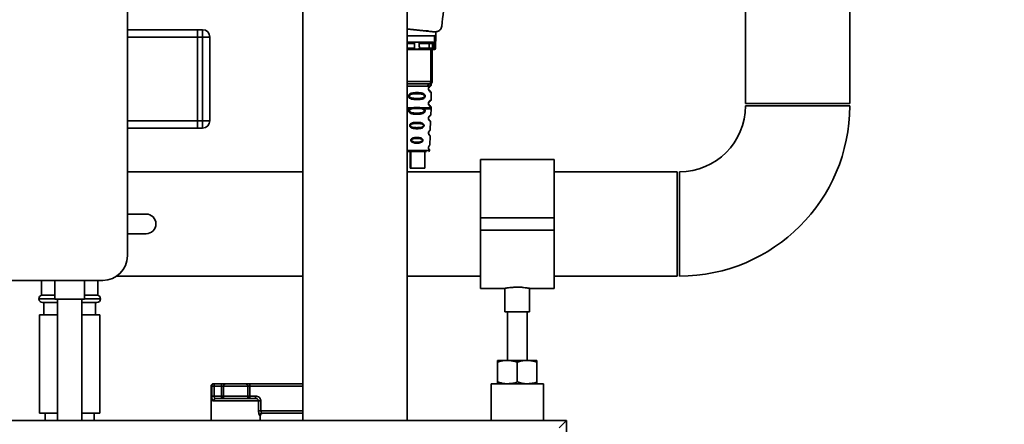
# Paper-space layout 'Blatt1' of a CAD drawing. Units: millimetres. Extents: x 0 to 5940, y 0 to 4200.
# Drawn here: x 3199 to 3599, y 2082 to 2246 of the extents above; entities that cross this region are included whole.
import ezdxf

# ---------------------------------------------------------------- set-up
doc = ezdxf.new("R2010")
doc.units = ezdxf.units.MM
doc.header["$LTSCALE"] = 10
doc.layers.add('1', color=7, linetype='Continuous')
doc.styles.add('SLDTEXTSTYLE0', font='TXT', dxfattribs={"width": 0.605})
doc.dimstyles.new('SLDDIMSTYLE0', dxfattribs={"dimtxt": 35, "dimasz": 25, "dimexe": 0, "dimexo": 0.0625, "dimgap": 8.75, "dimtad": 1, "dimdec": 1, "dimrnd": 1e-09, "dimzin": 4, "dimdsep": 46, "dimtxsty": 'SLDTEXTSTYLE0', "dimsah": 1, "dimcen": 0.09, "dimadec": 0, "dimazin": 1, "dimtfac": 1, "dimtdec": 1, "dimtofl": 0, "dimtmove": 0, "dimatfit": 3, "dimfxl": 1, "dimfrac": 2, "dimtolj": 1, "dimtzin": 12, "dimarcsym": 0})

# ---------------------------------------------------------------- blocks, each defined once
blk = doc.blocks.new('_D_1')
at = {"layer": '1'}
for p, q in [((3589.19, 3692.55), (2851.11, 3692.55)), ((2861.11, 1833.18), (2861.11, 3692.55)), ((2951.11, 1833.18), (2851.11, 1833.18))]:
    blk.add_line(p, q, dxfattribs=at)
for points in [[(2861.11, 3692.55), (2857.11, 3667.55), (2865.11, 3667.55)], [(2861.11, 1833.18), (2865.11, 1858.18), (2857.11, 1858.18)]]:
    blk.add_solid(points, dxfattribs=at)
at = {"layer": '1', "insert": (2815.99, 2670.63), "char_height": 35, "attachment_point": 1, "rotation": 90, "style": 'SLDTEXTSTYLE0'}
blk.add_mtext('ca. 1900', dxfattribs=at)

psp = doc.layouts.new('Blatt1')

# ---------------------------------------------------------------- linework, layer by layer
at = {"color": 7, "linetype": 'Continuous', "lineweight": 35}
for p, q in [((3242.61, 2655.18), (3242.61, 2150.18)), ((3493.91, 2437.18), (3493.91, 2212.18)), ((3536.31, 2212.18), (3536.31, 2437.18)), ((3313.96, 2300.18), (3313.96, 2083.18)), ((3356.36, 2083.18), (3356.36, 2300.18)), ((3356.36, 2242.57), (3367.68, 2241.38)), ((3356.36, 2242.39), (3367.94, 2241.18)), ((3271.11, 2242.18), (3242.61, 2242.18)), ((3271.11, 2239.18), (3242.61, 2239.18)), ((3271.11, 2242.18), (3273.11, 2242.18)), ((3271.11, 2239.18), (3271.11, 2242.18)), ((3273.11, 2239.18), (3271.11, 2239.18)), ((3271.11, 2239.18), (3271.11, 2205.18)), ((3273.11, 2239.18), (3273.11, 2242.18)), ((3273.11, 2205.18), (3273.11, 2239.18)), ((3273.11, 2239.18), (3276.11, 2239.18)), ((3276.11, 2239.18), (3276.11, 2205.18)), ((3356.36, 2239.68), (3367.47, 2239.68)), ((3364.92, 2241.67), (3363.26, 2241.67)), ((3366.96, 2241.45), (3366.96, 2241.28)), ((3367.47, 2239.68), (3367.42, 2234.85)), ((3367.96, 2239.68), (3367.92, 2235.28)), ((3367.95, 2240.12), (3367.94, 2241.18)), ((3356.36, 2237.08), (3366.72, 2237.08)), ((3359.36, 2236.58), (3356.36, 2236.58)), ((3359.32, 2234.67), (3356.36, 2234.67)), ((3365.28, 2236.58), (3361.26, 2236.58)), ((3365.3, 2234.67), (3361.31, 2234.67)), ((3366.59, 2236.58), (3366.6, 2235.28)), ((3367.08, 2237.01), (3367.1, 2234.85)), ((3367.1, 2234.85), (3367.42, 2234.85)), ((3367.1, 2234.85), (3367.1, 2234.24)), ((3365.14, 2234.18), (3356.36, 2234.18)), ((3365.94, 2221.18), (3365.94, 2234.18)), ((3366.56, 2234.18), (3366.56, 2221.18)), ((3366.91, 2234.18), (3367.42, 2234.18)), ((3356.36, 2221.18), (3365.94, 2221.18)), ((3356.36, 2219.18), (3364.78, 2219.18)), ((3365.94, 2221.18), (3366.56, 2221.18)), ((3366.06, 2219.58), (3366.06, 2219.86)), ((3360.31, 2216.59), (3360.31, 2216.12)), ((3366.06, 2213.58), (3366.06, 2216.77)), ((3357.38, 2210), (3358.02, 2210.35)), ((3360.31, 2214.23), (3360.31, 2213.76)), ((3360.31, 2210.12), (3360.31, 2210.59)), ((3362.6, 2210.35), (3363.24, 2210)), ((3366.06, 2210.34), (3366.06, 2210.77)), ((3536.31, 2212.18), (3493.91, 2212.18)), ((3515.11, 2211.18), (3493.91, 2211.18)), ((3536.31, 2211.18), (3515.11, 2211.18)), ((3356.36, 2210), (3357.38, 2210)), ((3357.63, 2209.74), (3358.22, 2209.96)), ((3358.22, 2209.96), (3360.31, 2210.12)), ((3360.31, 2210.12), (3362.4, 2209.96)), ((3360.31, 2207.78), (3360.31, 2208.26)), ((3362.4, 2209.96), (3362.99, 2209.74)), ((3365.97, 2207.54), (3366.06, 2210.01)), ((3271.11, 2205.18), (3242.61, 2205.18)), ((3271.11, 2202.18), (3271.11, 2205.18)), ((3271.11, 2205.18), (3273.11, 2205.18)), ((3273.11, 2205.18), (3276.11, 2205.18)), ((3273.11, 2202.18), (3273.11, 2205.18)), ((3360.31, 2204.49), (3360.31, 2204.06)), ((3360.31, 2202.33), (3360.31, 2201.88)), ((3365.76, 2201.42), (3365.87, 2204.83)), ((3271.11, 2202.18), (3242.61, 2202.18)), ((3273.11, 2202.18), (3271.11, 2202.18)), ((3360.31, 2198.35), (3360.31, 2197.97)), ((3365.54, 2195.25), (3365.67, 2198.96)), ((3360.31, 2196.43), (3360.31, 2196.04)), ((3356.36, 2193.06), (3360.31, 2193.06)), ((3357.58, 2192.68), (3357.58, 2185.88)), ((3357.87, 2192.68), (3357.87, 2185.88)), ((3360.31, 2193.06), (3365.46, 2193.06)), ((3363.47, 2185.88), (3363.47, 2192.68)), ((3416.11, 2189.38), (3386.11, 2189.38)), ((3386.11, 2189.38), (3386.11, 2165.68)), ((3416.11, 2189.38), (3416.11, 2165.68)), ((3313.96, 2184.38), (3242.61, 2184.38)), ((3386.11, 2184.38), (3356.36, 2184.38)), ((3357.87, 2185.88), (3357.58, 2185.88)), ((3357.87, 2185.88), (3363.47, 2185.88)), ((3466.11, 2184.38), (3416.11, 2184.38)), ((3466.11, 2184.38), (3466.11, 2141.98)), ((3467.11, 2163.18), (3467.11, 2184.38)), ((3242.61, 2167.18), (3250.19, 2167.18)), ((3416.11, 2165.68), (3386.11, 2165.68)), ((3386.11, 2165.68), (3386.11, 2160.68)), ((3416.11, 2165.68), (3416.11, 2160.68)), ((3467.11, 2141.98), (3467.11, 2163.18)), ((3250.19, 2159.18), (3242.61, 2159.18)), ((3416.11, 2160.68), (3386.11, 2160.68)), ((3386.11, 2160.68), (3386.11, 2136.98)), ((3416.11, 2160.68), (3416.11, 2136.98)), ((3232.61, 2140.18), (3133.61, 2140.18)), ((3207.61, 2140.18), (3207.61, 2134.18)), ((3213.11, 2140.18), (3213.11, 2132.58)), ((3225.11, 2132.58), (3225.11, 2140.18)), ((3230.61, 2134.18), (3230.61, 2140.18)), ((3238.34, 2141.98), (3313.96, 2141.98)), ((3356.36, 2141.98), (3386.11, 2141.98)), ((3416.11, 2141.98), (3466.11, 2141.98)), ((3386.11, 2136.98), (3396.17, 2136.98)), ((3396.11, 2136.99), (3396.11, 2127.46)), ((3406.1, 2136.98), (3416.11, 2136.98)), ((3406.11, 2127.46), (3406.11, 2136.98)), ((3206.61, 2132.76), (3206.61, 2132.68)), ((3213.11, 2132.76), (3206.61, 2132.76)), ((3206.61, 2132.68), (3213.11, 2132.68)), ((3213.11, 2134.18), (3207.61, 2134.18)), ((3214.11, 2131.18), (3208.11, 2131.18)), ((3208.61, 2131.18), (3208.61, 2126.18)), ((3225.11, 2132.58), (3213.11, 2132.58)), ((3214.11, 2132.58), (3214.11, 2083.18)), ((3224.11, 2083.18), (3224.11, 2132.58)), ((3230.11, 2131.18), (3224.11, 2131.18)), ((3230.61, 2134.18), (3225.11, 2134.18)), ((3231.61, 2132.76), (3225.11, 2132.76)), ((3225.11, 2132.68), (3231.61, 2132.68)), ((3229.61, 2126.18), (3229.61, 2131.18)), ((3231.61, 2132.68), (3231.61, 2132.76)), ((3406.11, 2127.46), (3396.11, 2127.46)), ((3397.11, 2127.46), (3397.11, 2107.68)), ((3405.11, 2107.68), (3405.11, 2127.46)), ((3206.81, 2126.18), (3206.81, 2086.18)), ((3214.11, 2126.18), (3206.81, 2126.18)), ((3231.41, 2126.18), (3224.11, 2126.18)), ((3231.41, 2086.18), (3231.41, 2126.18)), ((3393.11, 2107.68), (3397.11, 2107.68)), ((3393.11, 2098.89), (3393.11, 2106.96)), ((3397.11, 2107.68), (3405.11, 2107.68)), ((3401.11, 2098.89), (3401.11, 2106.96)), ((3405.11, 2107.68), (3409.11, 2107.68)), ((3409.11, 2098.89), (3409.11, 2106.96)), ((3276.61, 2097.18), (3276.61, 2083.18)), ((3276.86, 2097.18), (3276.61, 2097.18)), ((3276.86, 2093.18), (3276.86, 2097.18)), ((3277.84, 2097.18), (3276.86, 2097.18)), ((3277.61, 2098.18), (3277.84, 2098.18)), ((3277.84, 2098.18), (3277.84, 2097.18)), ((3277.84, 2098.18), (3280.87, 2098.18)), ((3277.84, 2097.18), (3277.84, 2093.18)), ((3280.87, 2097.18), (3277.84, 2097.18)), ((3280.87, 2098.18), (3280.87, 2097.18)), ((3282.51, 2098.18), (3280.87, 2098.18)), ((3281.69, 2097.18), (3280.87, 2097.18)), ((3280.87, 2093.18), (3280.87, 2097.18)), ((3291.54, 2097.18), (3281.69, 2097.18)), ((3281.69, 2097.18), (3281.69, 2093.18)), ((3282.51, 2098.18), (3290.71, 2098.18)), ((3292.36, 2098.18), (3290.71, 2098.18)), ((3291.54, 2093.18), (3291.54, 2097.18)), ((3292.36, 2097.18), (3291.54, 2097.18)), ((3292.36, 2097.18), (3292.36, 2098.18)), ((3292.36, 2098.18), (3313.96, 2098.18)), ((3292.36, 2097.18), (3292.36, 2093.18)), ((3313.96, 2097.18), (3292.36, 2097.18)), ((3390.46, 2098.18), (3390.46, 2083.18)), ((3401.11, 2098.18), (3390.46, 2098.18)), ((3411.76, 2098.18), (3401.11, 2098.18)), ((3411.76, 2083.18), (3411.76, 2098.18)), ((3277.84, 2093.18), (3276.86, 2093.18)), ((3295.93, 2091.18), (3277.65, 2091.18)), ((3277.84, 2093.18), (3280.87, 2093.18)), ((3278.55, 2092.18), (3294.67, 2092.18)), ((3280.87, 2093.18), (3280.87, 2092.18)), ((3281.69, 2093.18), (3280.87, 2093.18)), ((3281.69, 2093.18), (3291.54, 2093.18)), ((3292.36, 2093.18), (3291.54, 2093.18)), ((3292.36, 2092.18), (3292.36, 2093.18)), ((3292.36, 2093.18), (3294.67, 2093.18)), ((3294.67, 2092.18), (3294.67, 2093.18)), ((3295.93, 2087.18), (3295.93, 2091.18)), ((3295.93, 2091.18), (3296.86, 2091.18)), ((3296.86, 2091.18), (3296.86, 2087.18)), ((3214.11, 2086.18), (3206.81, 2086.18)), ((3209.11, 2086.18), (3209.11, 2083.18)), ((3231.41, 2086.18), (3224.11, 2086.18)), ((3229.11, 2083.18), (3229.11, 2086.18)), ((3295.93, 2087.18), (3296.86, 2087.18)), ((3296.86, 2087.18), (3313.96, 2087.18)), ((3313.96, 2086.18), (3297.43, 2086.18)), ((3421.11, 2083.18), (3021.11, 2083.18)), ((3296.61, 2085.18), (3296.44, 2085.18)), ((3296.61, 2083.18), (3296.61, 2085.18)), ((3418.11, 2080.18), (3421.11, 2083.18)), ((3421.11, 1883.18), (3421.11, 2083.18))]:
    psp.add_line(p, q, dxfattribs=at)
at = {"color": 7, "linetype": 'Continuous', "lineweight": 35, "flags": 128}
for points in [[(3365.14, 2234.18), (3365.17, 2234.19), (3365.2, 2234.21), (3365.23, 2234.26), (3365.25, 2234.32), (3365.27, 2234.4), (3365.28, 2234.48), (3365.29, 2234.58), (3365.3, 2234.67)], [(3365.43, 2237.08), (3365.41, 2237.07), (3365.38, 2237.04), (3365.35, 2236.99), (3365.33, 2236.93), (3365.31, 2236.86), (3365.29, 2236.77), (3365.28, 2236.68), (3365.28, 2236.58)], [(3365.3, 2234.67), (3365.29, 2235.74), (3365.28, 2236.58)], [(3365.56, 2220.18), (3365.63, 2220.2), (3365.71, 2220.25), (3365.77, 2220.35), (3365.83, 2220.47), (3365.87, 2220.62), (3365.91, 2220.79), (3365.93, 2220.98), (3365.94, 2221.18)]]:
    psp.add_lwpolyline(points, dxfattribs=at)
at = {"color": 7, "linetype": 'Continuous', "lineweight": 35}
for centre, radius, start, end in [((3273.11, 2239.18), 3, 0, 90), ((3366.09, 2236.58), 0.5, 0.5, 90), ((3366.95, 2234.65), 0.47, 177.0459, 265.8753), ((3367.07, 2235.31), 0.47, 184.8629, 273.922), ((3367.1, 2234.74), 0.497, 180.8864, 270.3969), ((3367.46, 2235.31), 0.47, 266.078, 355.1371), ((3367.42, 2234.68), 0.5, 270, 359.5), ((3365.69, 2219.28), 0.91, 98.0202, 186.2298), ((3365.56, 2221.18), 1, 270, 0), ((3467.11, 2211.18), 26.8, 270, 0), ((3467.11, 2211.18), 69.2, 270, 0), ((3273.11, 2205.18), 3, 270, 0), ((3365.06, 2193.08), 0.4, 270, 358), ((3250.19, 2163.18), 4, 270, 90), ((3232.61, 2150.18), 10, 270, 0), ((3208.11, 2132.76), 1.5, 109.4712, 180), ((3208.11, 2132.68), 1.5, 180, 270), ((3230.11, 2132.68), 1.5, 270, 0), ((3230.11, 2132.76), 1.5, 0, 70.5288), ((3277.61, 2097.18), 1, 90, 180), ((3277.85, 2097.19), 0.988, 90.7345, 180.7162), ((3282.61, 2097.26), 0.924, 96.1819, 185.07), ((3290.62, 2097.26), 0.924, 354.93, 83.8181), ((3278.6, 2091.23), 0.952, 93.3189, 182.9727), ((3280.77, 2093.09), 0.924, 276.1819, 5.07), ((3292.46, 2093.09), 0.924, 174.93, 263.8181), ((3297.44, 2085.18), 0.992, 90.4855, 180.4775), ((3297.61, 2085.18), 1, 90, 180)]:
    psp.add_arc(centre, radius, start, end, dxfattribs=at)
for points, knots in [([(3373.18, 2272.15), (3372.74, 2266.81), (3371.97, 2257.27), (3370.9, 2247.76), (3370.43, 2243.57)], [0, 0, 0, 0, 0.559834, 1, 1, 1, 1]), ([(3367.68, 2241.38), (3368.04, 2241.38), (3368.78, 2241.4), (3369.68, 2241.97), (3370.25, 2242.75), (3370.37, 2243.31), (3370.43, 2243.57)], [0, 0, 0, 0, 0.270428, 0.562415, 0.789603, 1, 1, 1, 1]), ([(3367.47, 2239.68), (3367.53, 2239.68), (3367.66, 2239.7), (3367.81, 2239.82), (3367.91, 2239.96), (3367.94, 2240.07), (3367.95, 2240.12)], [0, 0, 0, 0, 0.258386, 0.54232, 0.774154, 1, 1, 1, 1]), ([(3367.96, 2239.68), (3367.96, 2239.68), (3367.96, 2239.68), (3367.96, 2239.7), (3367.96, 2239.74), (3367.96, 2239.88), (3367.96, 2240.02), (3367.95, 2240.12)], [0, 0, 0, 0, 0.02322, 0.058536, 0.139175, 0.36038, 1, 1, 1, 1]), ([(3359.36, 2236.58), (3359.36, 2236.6), (3359.36, 2236.64), (3359.32, 2236.73), (3359.21, 2236.85), (3359.01, 2236.96), (3358.77, 2237.06), (3358.62, 2237.07), (3358.54, 2237.08)], [0, 0, 0, 0, 0.0504991, 0.1074176, 0.2507341, 0.5003891, 0.7498635, 1, 1, 1, 1]), ([(3359.32, 2234.67), (3359.32, 2235.03), (3359.34, 2235.66), (3359.36, 2236.3), (3359.36, 2236.58)], [0, 0, 0, 0, 0.56, 1, 1, 1, 1]), ([(3361.31, 2234.67), (3361.31, 2234.65), (3361.3, 2234.61), (3361.27, 2234.54), (3361.22, 2234.49), (3361.1, 2234.4), (3360.8, 2234.29), (3360.31, 2234.26), (3359.82, 2234.29), (3359.52, 2234.4), (3359.4, 2234.49), (3359.35, 2234.54), (3359.32, 2234.61), (3359.32, 2234.65), (3359.32, 2234.67)], [0, 0, 0, 0, 0.027734, 0.056715, 0.089069, 0.12633, 0.251352, 0.500161, 0.748907, 0.873801, 0.911008, 0.943323, 0.97228, 1, 1, 1, 1]), ([(3362.08, 2237.08), (3362.01, 2237.07), (3361.89, 2237.06), (3361.75, 2237.01), (3361.67, 2236.98), (3361.55, 2236.93), (3361.42, 2236.85), (3361.31, 2236.74), (3361.27, 2236.65), (3361.26, 2236.6), (3361.26, 2236.58)], [0, 0, 0, 0, 0.249073, 0.374173, 0.455206, 0.499155, 0.748496, 0.874052, 0.940668, 1, 1, 1, 1]), ([(3361.26, 2236.58), (3361.27, 2236.22), (3361.29, 2235.59), (3361.3, 2234.95), (3361.31, 2234.67)], [0, 0, 0, 0, 0.56, 1, 1, 1, 1]), ([(3366.59, 2236.58), (3366.58, 2236.58), (3366.57, 2236.58), (3366.49, 2236.58), (3366.36, 2236.58), (3366.18, 2236.58), (3365.98, 2236.58), (3365.75, 2236.58), (3365.51, 2236.58), (3365.36, 2236.58), (3365.28, 2236.58)], [0, 0, 0, 0, 0.125092, 0.250208, 0.375227, 0.500185, 0.625199, 0.750166, 0.875094, 1, 1, 1, 1]), ([(3365.3, 2234.67), (3365.41, 2234.67), (3365.63, 2234.67), (3365.98, 2234.67), (3366.28, 2234.67), (3366.41, 2234.67), (3366.48, 2234.67)], [0, 0, 0, 0, 0.250011, 0.50001, 0.750004, 1, 1, 1, 1]), ([(3366.6, 2234.73), (3366.6, 2234.71), (3366.59, 2234.68), (3366.51, 2234.67), (3366.48, 2234.67)], [0, 0, 0, 0, 0.502317, 1, 1, 1, 1]), ([(3367.08, 2237.01), (3367.07, 2237.01), (3367.05, 2237.01), (3367, 2237), (3366.91, 2236.99), (3366.78, 2236.93), (3366.62, 2236.79), (3366.6, 2236.67), (3366.59, 2236.58)], [0, 0, 0, 0, 0.01705, 0.035045, 0.076549, 0.193202, 0.448224, 1, 1, 1, 1]), ([(3366.6, 2235.28), (3366.6, 2235.14), (3366.6, 2234.89), (3366.6, 2234.78), (3366.6, 2234.73)], [0, 0, 0, 0, 0.559854, 1, 1, 1, 1]), ([(3367.08, 2237.01), (3367.06, 2237.02), (3367.02, 2237.04), (3366.9, 2237.07), (3366.8, 2237.07), (3366.72, 2237.08)], [0, 0, 0, 0, 0.2095773, 0.4371138, 1, 1, 1, 1]), ([(3367.42, 2234.85), (3367.42, 2234.65), (3367.42, 2234.26), (3367.42, 2234.21), (3367.42, 2234.18)], [0, 0, 0, 0, 0.50584, 1, 1, 1, 1]), ([(3367.92, 2235.28), (3367.92, 2235.08), (3367.92, 2234.74), (3367.92, 2234.69), (3367.92, 2234.67)], [0, 0, 0, 0, 0.559553, 1, 1, 1, 1]), ([(3366.91, 2234.18), (3366.8, 2234.18), (3366.57, 2234.18), (3366.08, 2234.18), (3365.59, 2234.18), (3365.29, 2234.18), (3365.14, 2234.18)], [0, 0, 0, 0, 0.279792, 0.559266, 0.780106, 1, 1, 1, 1]), ([(3366.91, 2234.18), (3366.97, 2234.18), (3367.08, 2234.18), (3367.1, 2234.22), (3367.1, 2234.24)], [0, 0, 0, 0, 0.497025, 1, 1, 1, 1]), ([(3365.56, 2220.18), (3364.61, 2220.18), (3362.7, 2220.18), (3359.88, 2220.18), (3357.75, 2220.18), (3356.68, 2220.18), (3356.36, 2220.18)], [0, 0, 0, 0, 0.320626, 0.641205, 0.893241, 1, 1, 1, 1]), ([(3366.06, 2219.85), (3366.05, 2219.83), (3366.02, 2219.8), (3365.88, 2219.64), (3365.69, 2219.47), (3365.37, 2219.25), (3364.98, 2219.2), (3364.78, 2219.18)], [0, 0, 0, 0, 0.249089, 0.374449, 0.500112, 0.750928, 1, 1, 1, 1]), ([(3366.04, 2216.77), (3365.99, 2216.78), (3365.93, 2216.79), (3365.52, 2217.04), (3365.28, 2217.27), (3365.11, 2217.54), (3365.02, 2217.77), (3364.97, 2218.01), (3364.96, 2218.28), (3365.01, 2218.56), (3365.11, 2218.8), (3365.25, 2219.03), (3365.44, 2219.24), (3365.8, 2219.52), (3366.07, 2219.59), (3366.04, 2219.58), (3366.04, 2219.58)], [0, 0, 0, 0, 0.222687, 0.308486, 0.378822, 0.418017, 0.453405, 0.477796, 0.509348, 0.547395, 0.579901, 0.615766, 0.670756, 0.73518, 0.944758, 1, 1, 1, 1]), ([(3365.49, 2217.36), (3365.6, 2217.3), (3365.83, 2217.2), (3365.61, 2217.25), (3365.3, 2217.5), (3365.16, 2217.73), (3365.11, 2217.86), (3365.07, 2218.01), (3365.06, 2218.18), (3365.07, 2218.34), (3365.13, 2218.55), (3365.28, 2218.84), (3365.5, 2219.01), (3365.55, 2219.03), (3365.56, 2219.03)], [0, 0, 0, 0, 0.251668, 0.503332, 0.618443, 0.645368, 0.668908, 0.691761, 0.713053, 0.734245, 0.757236, 0.807452, 0.922567, 1, 1, 1, 1]), ([(3365.06, 2218.18), (3365.06, 2218.23), (3365.07, 2218.34), (3365.13, 2218.55), (3365.29, 2218.85), (3365.41, 2218.94), (3365.49, 2219)], [0, 0, 0, 0, 0.1011469, 0.2108814, 0.4505642, 1, 1, 1, 1]), ([(3365.56, 2219.04), (3365.57, 2219.04), (3365.62, 2219.09), (3365.82, 2219.15), (3366.03, 2219.37), (3366.05, 2219.52), (3366.06, 2219.59)], [0, 0, 0, 0, 0.085365, 0.515373, 0.75369, 1, 1, 1, 1]), ([(3366.06, 2219.85), (3366.06, 2219.87), (3366.06, 2219.91), (3366.07, 2219.99), (3366.09, 2220.14), (3366.12, 2220.25), (3366.09, 2220.24), (3366.06, 2220.23)], [0, 0, 0, 0, 0.034987, 0.074108, 0.177699, 0.53306, 1, 1, 1, 1]), ([(3360.31, 2213.76), (3359.89, 2213.77), (3359.11, 2213.78), (3358.09, 2213.94), (3357.4, 2214.24), (3357.07, 2214.64), (3356.95, 2214.94), (3356.93, 2215.18), (3356.96, 2215.42), (3357.07, 2215.72), (3357.32, 2216.01), (3357.71, 2216.25), (3358.29, 2216.45), (3359.17, 2216.57), (3359.91, 2216.58), (3360.31, 2216.59)], [0, 0, 0, 0, 0.15068, 0.275542, 0.385451, 0.442434, 0.471641, 0.49969, 0.528052, 0.557596, 0.616976, 0.67377, 0.734614, 0.856844, 1, 1, 1, 1]), ([(3360.31, 2214.23), (3359.67, 2214.24), (3358.73, 2214.25), (3357.73, 2214.51), (3357.36, 2214.8), (3357.25, 2215.01), (3357.22, 2215.18), (3357.25, 2215.34), (3357.36, 2215.55), (3357.73, 2215.84), (3358.73, 2216.1), (3359.67, 2216.11), (3360.31, 2216.12)], [0, 0, 0, 0, 0.2728831, 0.3976794, 0.4521107, 0.4771872, 0.4999746, 0.5229683, 0.547879, 0.6023211, 0.7271374, 1, 1, 1, 1]), ([(3360.31, 2216.59), (3360.73, 2216.58), (3361.49, 2216.57), (3362.35, 2216.44), (3362.92, 2216.24), (3363.3, 2216.02), (3363.55, 2215.72), (3363.67, 2215.42), (3363.7, 2215.18), (3363.67, 2214.93), (3363.55, 2214.63), (3363.3, 2214.34), (3362.91, 2214.1), (3362.31, 2213.9), (3361.44, 2213.78), (3360.7, 2213.77), (3360.31, 2213.76)], [0, 0, 0, 0, 0.150725, 0.267591, 0.324108, 0.383898, 0.441886, 0.471397, 0.499961, 0.528883, 0.558089, 0.616222, 0.674351, 0.738405, 0.860657, 1, 1, 1, 1]), ([(3360.31, 2216.12), (3360.96, 2216.11), (3361.9, 2216.1), (3362.9, 2215.85), (3363.26, 2215.55), (3363.37, 2215.34), (3363.4, 2215.18), (3363.37, 2215.01), (3363.26, 2214.8), (3362.9, 2214.51), (3361.9, 2214.25), (3360.96, 2214.24), (3360.31, 2214.23)], [0, 0, 0, 0, 0.272886, 0.397681, 0.452115, 0.477196, 0.499978, 0.522952, 0.547878, 0.602315, 0.727127, 1, 1, 1, 1]), ([(3366.06, 2216.76), (3366.03, 2216.87), (3365.96, 2217.07), (3365.67, 2217.25), (3365.52, 2217.33)], [0, 0, 0, 0, 0.520666, 1, 1, 1, 1]), ([(3356.36, 2210.35), (3356.44, 2210.35), (3356.88, 2210.35), (3357.51, 2210.35), (3358.02, 2210.35)], [0, 0, 0, 0, 0.182189, 1, 1, 1, 1]), ([(3358.02, 2210.35), (3358.38, 2210.43), (3359.11, 2210.58), (3359.9, 2210.59), (3360.31, 2210.59)], [0, 0, 0, 0, 0.487705, 1, 1, 1, 1]), ([(3358.02, 2210.35), (3358.04, 2210.31), (3358.07, 2210.22), (3358.13, 2210.08), (3358.19, 2210), (3358.22, 2209.96)], [0, 0, 0, 0, 0.277084, 0.5622716, 1, 1, 1, 1]), ([(3360.31, 2210.59), (3360.72, 2210.59), (3361.52, 2210.58), (3362.24, 2210.43), (3362.6, 2210.35)], [0, 0, 0, 0, 0.515102, 1, 1, 1, 1]), ([(3362.4, 2209.96), (3362.42, 2209.98), (3362.46, 2210.03), (3362.51, 2210.13), (3362.56, 2210.24), (3362.59, 2210.31), (3362.6, 2210.35)], [0, 0, 0, 0, 0.2463387, 0.5, 0.7536613, 1, 1, 1, 1]), ([(3362.6, 2210.35), (3363.09, 2210.35), (3364.07, 2210.35), (3365.19, 2210.35), (3365.86, 2210.35), (3366.14, 2210.35), (3366.06, 2210.35), (3366.06, 2210.35)], [0, 0, 0, 0, 0.24999, 0.499981, 0.749971, 0.999962, 1, 1, 1, 1]), ([(3366.04, 2210.77), (3365.99, 2210.78), (3365.93, 2210.79), (3365.52, 2211.04), (3365.28, 2211.27), (3365.11, 2211.54), (3365.02, 2211.77), (3364.97, 2212.01), (3364.96, 2212.28), (3365.01, 2212.56), (3365.11, 2212.8), (3365.25, 2213.03), (3365.44, 2213.24), (3365.8, 2213.52), (3366.07, 2213.59), (3366.04, 2213.58), (3366.04, 2213.58)], [0, 0, 0, 0, 0.222687, 0.308486, 0.378822, 0.418017, 0.453405, 0.477796, 0.509348, 0.547395, 0.579901, 0.615766, 0.670756, 0.73518, 0.944758, 1, 1, 1, 1]), ([(3365.49, 2211.36), (3365.6, 2211.3), (3365.83, 2211.2), (3365.61, 2211.25), (3365.3, 2211.5), (3365.16, 2211.73), (3365.11, 2211.86), (3365.07, 2212.01), (3365.06, 2212.18), (3365.07, 2212.34), (3365.13, 2212.55), (3365.28, 2212.84), (3365.5, 2213.01), (3365.55, 2213.03), (3365.56, 2213.03)], [0, 0, 0, 0, 0.251668, 0.503332, 0.618443, 0.645368, 0.668908, 0.691761, 0.713053, 0.734245, 0.757236, 0.807452, 0.922567, 1, 1, 1, 1]), ([(3365.06, 2212.18), (3365.06, 2212.23), (3365.07, 2212.34), (3365.13, 2212.55), (3365.29, 2212.85), (3365.41, 2212.94), (3365.49, 2213)], [0, 0, 0, 0, 0.101147, 0.210881, 0.450564, 1, 1, 1, 1]), ([(3366.06, 2210.76), (3366.03, 2210.87), (3365.96, 2211.07), (3365.67, 2211.25), (3365.52, 2211.33)], [0, 0, 0, 0, 0.520666, 1, 1, 1, 1]), ([(3365.56, 2213.04), (3365.57, 2213.04), (3365.62, 2213.09), (3365.82, 2213.15), (3366.03, 2213.37), (3366.05, 2213.52), (3366.06, 2213.59)], [0, 0, 0, 0, 0.0853647, 0.5153727, 0.7536899, 1, 1, 1, 1]), ([(3366.06, 2210), (3366.06, 2210.06), (3366.06, 2210.18), (3366.06, 2210.29), (3366.06, 2210.35)], [0, 0, 0, 0, 0.5, 1, 1, 1, 1]), ([(3360.31, 2207.78), (3359.81, 2207.79), (3358.94, 2207.81), (3357.94, 2208.04), (3357.39, 2208.37), (3357.14, 2208.68), (3357.02, 2208.95), (3356.98, 2209.25), (3357.04, 2209.54), (3357.17, 2209.8), (3357.31, 2209.93), (3357.38, 2210)], [0, 0, 0, 0, 0.295016, 0.513701, 0.639127, 0.702678, 0.760148, 0.818983, 0.877996, 0.935732, 1, 1, 1, 1]), ([(3360.31, 2208.26), (3359.91, 2208.26), (3359.14, 2208.28), (3358.21, 2208.4), (3357.66, 2208.64), (3357.43, 2208.85), (3357.33, 2209), (3357.29, 2209.14), (3357.28, 2209.24), (3357.3, 2209.34), (3357.35, 2209.46), (3357.45, 2209.61), (3357.57, 2209.69), (3357.63, 2209.74)], [0, 0, 0, 0, 0.28833, 0.559914, 0.685268, 0.740989, 0.793131, 0.817149, 0.840851, 0.864692, 0.889425, 0.941239, 1, 1, 1, 1]), ([(3357.38, 2210), (3357.4, 2209.98), (3357.43, 2209.93), (3357.5, 2209.86), (3357.56, 2209.79), (3357.61, 2209.76), (3357.63, 2209.74)], [0, 0, 0, 0, 0.247775, 0.499994, 0.752217, 1, 1, 1, 1]), ([(3363.24, 2210), (3363.32, 2209.93), (3363.45, 2209.8), (3363.58, 2209.54), (3363.64, 2209.25), (3363.6, 2208.95), (3363.48, 2208.68), (3363.23, 2208.37), (3362.69, 2208.04), (3361.68, 2207.81), (3360.81, 2207.79), (3360.31, 2207.78)], [0, 0, 0, 0, 0.064193, 0.122042, 0.181033, 0.239778, 0.297299, 0.360828, 0.486293, 0.704662, 1, 1, 1, 1]), ([(3362.99, 2209.74), (3363.05, 2209.69), (3363.17, 2209.61), (3363.28, 2209.46), (3363.32, 2209.34), (3363.34, 2209.24), (3363.33, 2209.14), (3363.29, 2209), (3363.2, 2208.85), (3362.96, 2208.64), (3362.4, 2208.4), (3361.48, 2208.28), (3360.71, 2208.26), (3360.31, 2208.26)], [0, 0, 0, 0, 0.058745, 0.110581, 0.135315, 0.15916, 0.182987, 0.207562, 0.257353, 0.315839, 0.44033, 0.71384, 1, 1, 1, 1]), ([(3362.99, 2209.74), (3363.01, 2209.76), (3363.06, 2209.79), (3363.13, 2209.86), (3363.19, 2209.93), (3363.23, 2209.98), (3363.24, 2210)], [0, 0, 0, 0, 0.247778, 0.5, 0.752222, 1, 1, 1, 1]), ([(3363.24, 2210), (3363.65, 2210), (3364.47, 2210), (3365.35, 2210), (3365.94, 2210), (3366.02, 2210), (3366.06, 2210)], [0, 0, 0, 0, 0.250002, 0.500004, 0.750007, 1, 1, 1, 1]), ([(3365.87, 2204.83), (3365.87, 2204.83), (3365.88, 2204.82), (3365.81, 2204.85), (3365.66, 2204.93), (3365.43, 2205.12), (3365.28, 2205.29), (3365.15, 2205.49), (3365.06, 2205.67), (3365.01, 2205.84), (3364.99, 2205.97), (3364.97, 2206.13), (3364.98, 2206.29), (3365, 2206.43), (3365.04, 2206.59), (3365.12, 2206.79), (3365.3, 2207.07), (3365.58, 2207.34), (3365.82, 2207.47), (3365.95, 2207.53), (3365.96, 2207.53), (3365.97, 2207.54)], [0, 0, 0, 0, 0.0199836, 0.0977494, 0.234157, 0.2979848, 0.3533471, 0.3944682, 0.4311985, 0.4497632, 0.4676706, 0.4879029, 0.5113076, 0.5276297, 0.544305, 0.579176, 0.6179712, 0.7122698, 0.8377101, 0.9142671, 1, 1, 1, 1]), ([(3365.08, 2205.97), (3365.08, 2206.01), (3365.06, 2206.1), (3365.06, 2206.26), (3365.09, 2206.42), (3365.15, 2206.63), (3365.29, 2206.85), (3365.54, 2207.11), (3365.87, 2207.33), (3365.94, 2207.47), (3365.97, 2207.54)], [0, 0, 0, 0, 0.0412228, 0.0818959, 0.1243613, 0.1706288, 0.2765134, 0.3988858, 0.6810562, 1, 1, 1, 1]), ([(3360.31, 2201.88), (3360, 2201.89), (3359.39, 2201.91), (3358.64, 2202.04), (3358.1, 2202.24), (3357.75, 2202.47), (3357.52, 2202.74), (3357.42, 2203), (3357.39, 2203.22), (3357.42, 2203.43), (3357.52, 2203.69), (3357.74, 2203.95), (3358.1, 2204.16), (3358.64, 2204.35), (3359.39, 2204.47), (3360, 2204.48), (3360.31, 2204.49)], [0, 0, 0, 0, 0.128032, 0.255539, 0.323048, 0.381047, 0.441374, 0.470867, 0.499905, 0.529, 0.55855, 0.619036, 0.676897, 0.744733, 0.872147, 1, 1, 1, 1]), ([(3360.31, 2202.33), (3359.76, 2202.34), (3358.95, 2202.36), (3358.09, 2202.63), (3357.78, 2202.89), (3357.68, 2203.07), (3357.66, 2203.21), (3357.68, 2203.36), (3357.78, 2203.54), (3358.09, 2203.79), (3358.95, 2204.03), (3359.76, 2204.05), (3360.31, 2204.06)], [0, 0, 0, 0, 0.273204, 0.397856, 0.4522, 0.476955, 0.499861, 0.522813, 0.5477, 0.602124, 0.727078, 1, 1, 1, 1]), ([(3360.31, 2204.49), (3360.65, 2204.48), (3361.26, 2204.47), (3362.01, 2204.34), (3362.53, 2204.16), (3362.88, 2203.95), (3363.1, 2203.69), (3363.2, 2203.43), (3363.23, 2203.22), (3363.2, 2203), (3363.1, 2202.74), (3362.88, 2202.47), (3362.53, 2202.24), (3362.01, 2202.05), (3361.26, 2201.91), (3360.65, 2201.89), (3360.31, 2201.88)], [0, 0, 0, 0, 0.139873, 0.255263, 0.323092, 0.38094, 0.441434, 0.471578, 0.500069, 0.528691, 0.558651, 0.61896, 0.676962, 0.744451, 0.860964, 1, 1, 1, 1]), ([(3360.31, 2204.06), (3360.86, 2204.05), (3361.67, 2204.03), (3362.53, 2203.79), (3362.85, 2203.54), (3362.94, 2203.36), (3362.97, 2203.21), (3362.94, 2203.07), (3362.84, 2202.89), (3362.53, 2202.63), (3361.67, 2202.36), (3360.86, 2202.34), (3360.31, 2202.33)], [0, 0, 0, 0, 0.272921, 0.397867, 0.452295, 0.477314, 0.500122, 0.523023, 0.547484, 0.602338, 0.727248, 1, 1, 1, 1]), ([(3365.44, 2205.4), (3365.52, 2205.35), (3365.68, 2205.24), (3365.51, 2205.33), (3365.22, 2205.57), (3365.12, 2205.85), (3365.09, 2205.93)], [0, 0, 0, 0, 0.321953, 0.731257, 0.918352, 1, 1, 1, 1]), ([(3365.44, 2205.4), (3365.52, 2205.35), (3365.68, 2205.24), (3365.51, 2205.33), (3365.22, 2205.57), (3365.12, 2205.85), (3365.09, 2205.93)], [0, 0, 0, 0, 0.321953, 0.731257, 0.918352, 1, 1, 1, 1]), ([(3365.87, 2204.83), (3365.85, 2204.92), (3365.8, 2205.11), (3365.56, 2205.3), (3365.44, 2205.39)], [0, 0, 0, 0, 0.52035, 1, 1, 1, 1]), ([(3365.87, 2204.83), (3365.85, 2204.92), (3365.8, 2205.11), (3365.56, 2205.3), (3365.44, 2205.39)], [0, 0, 0, 0, 0.52035, 1, 1, 1, 1]), ([(3360.31, 2196.04), (3360.05, 2196.04), (3359.53, 2196.06), (3358.79, 2196.21), (3358.23, 2196.48), (3357.96, 2196.81), (3357.87, 2197.04), (3357.85, 2197.21), (3357.87, 2197.39), (3357.96, 2197.61), (3358.23, 2197.94), (3358.79, 2198.19), (3359.53, 2198.33), (3360.05, 2198.34), (3360.31, 2198.35)], [0, 0, 0, 0, 0.128473, 0.256237, 0.381073, 0.441321, 0.471377, 0.499926, 0.528409, 0.558584, 0.618975, 0.744039, 0.871715, 1, 1, 1, 1]), ([(3360.31, 2198.35), (3360.57, 2198.34), (3361.09, 2198.33), (3361.83, 2198.19), (3362.39, 2197.94), (3362.67, 2197.61), (3362.75, 2197.39), (3362.77, 2197.21), (3362.75, 2197.04), (3362.67, 2196.81), (3362.39, 2196.48), (3361.84, 2196.21), (3361.09, 2196.06), (3360.57, 2196.04), (3360.31, 2196.04)], [0, 0, 0, 0, 0.128278, 0.255987, 0.381042, 0.441461, 0.471532, 0.500059, 0.528613, 0.55861, 0.618871, 0.743738, 0.87153, 1, 1, 1, 1]), ([(3365.66, 2198.96), (3365.66, 2198.96), (3365.71, 2198.92), (3365.53, 2199.03), (3365.28, 2199.31), (3365.15, 2199.51), (3365.07, 2199.71), (3365.01, 2199.92), (3364.99, 2200.1), (3365, 2200.35), (3365.06, 2200.6), (3365.17, 2200.85), (3365.31, 2201.06), (3365.5, 2201.25), (3365.68, 2201.38), (3365.78, 2201.44), (3365.75, 2201.42), (3365.75, 2201.42)], [0, 0, 0, 0, 0.017049, 0.254693, 0.32182, 0.379614, 0.431244, 0.444156, 0.486727, 0.514014, 0.557062, 0.60515, 0.661705, 0.72778, 0.843792, 0.983664, 1, 1, 1, 1]), ([(3365.31, 2199.51), (3365.26, 2199.58), (3365.18, 2199.67), (3365.09, 2199.91), (3365.06, 2200.08), (3365.06, 2200.22), (3365.07, 2200.35), (3365.11, 2200.51), (3365.22, 2200.75), (3365.45, 2200.99), (3365.58, 2201.04), (3365.45, 2200.99), (3365.22, 2200.75), (3365.11, 2200.51), (3365.07, 2200.34), (3365.07, 2200.26), (3365.06, 2200.21)], [0, 0, 0, 0, 0.10162, 0.14595, 0.166348, 0.184992, 0.203712, 0.223993, 0.268375, 0.370232, 0.592632, 0.814998, 0.91676, 0.961055, 0.981366, 1, 1, 1, 1]), ([(3365.08, 2199.97), (3365.08, 2200.01), (3365.06, 2200.08), (3365.06, 2200.22), (3365.08, 2200.37), (3365.13, 2200.56), (3365.23, 2200.76), (3365.34, 2200.91), (3365.4, 2200.97), (3365.42, 2200.99)], [0, 0, 0, 0, 0.092696, 0.182875, 0.27547, 0.37568, 0.604725, 0.869477, 1, 1, 1, 1]), ([(3365.31, 2199.51), (3365.26, 2199.58), (3365.18, 2199.67), (3365.09, 2199.91), (3365.06, 2200.08), (3365.06, 2200.17), (3365.06, 2200.21)], [0, 0, 0, 0, 0.549942, 0.789846, 0.900236, 1, 1, 1, 1]), ([(3365.1, 2200.46), (3365.1, 2200.46), (3365.12, 2200.55), (3365.22, 2200.73), (3365.29, 2200.81), (3365.34, 2200.86)], [0, 0, 0, 0, 0.006625, 0.337963, 1, 1, 1, 1]), ([(3365.67, 2198.95), (3365.65, 2199.04), (3365.61, 2199.2), (3365.41, 2199.41), (3365.31, 2199.51)], [0, 0, 0, 0, 0.522317, 1, 1, 1, 1]), ([(3365.42, 2200.99), (3365.5, 2201.07), (3365.69, 2201.26), (3365.73, 2201.36), (3365.76, 2201.42)], [0, 0, 0, 0, 0.41133, 1, 1, 1, 1]), ([(3365.42, 2200.99), (3365.5, 2201.07), (3365.69, 2201.26), (3365.73, 2201.36), (3365.76, 2201.42)], [0, 0, 0, 0, 0.41133, 1, 1, 1, 1]), ([(3360.31, 2196.43), (3359.85, 2196.44), (3359.17, 2196.47), (3358.45, 2196.71), (3358.18, 2196.94), (3358.1, 2197.09), (3358.08, 2197.21), (3358.1, 2197.33), (3358.18, 2197.49), (3358.45, 2197.71), (3359.17, 2197.94), (3359.85, 2197.96), (3360.31, 2197.97)], [0, 0, 0, 0, 0.273247, 0.397843, 0.452485, 0.476966, 0.499895, 0.522744, 0.547762, 0.602174, 0.727126, 1, 1, 1, 1]), ([(3360.31, 2197.97), (3360.78, 2197.96), (3361.45, 2197.94), (3362.18, 2197.71), (3362.44, 2197.49), (3362.52, 2197.33), (3362.54, 2197.21), (3362.52, 2197.1), (3362.44, 2196.94), (3362.18, 2196.72), (3361.46, 2196.47), (3360.78, 2196.44), (3360.31, 2196.43)], [0, 0, 0, 0, 0.272901, 0.397842, 0.452262, 0.477261, 0.500087, 0.522484, 0.545802, 0.601911, 0.727229, 1, 1, 1, 1]), ([(3365.45, 2193.15), (3365.46, 2193.14), (3365.48, 2193.12), (3365.4, 2193.2), (3365.27, 2193.36), (3365.14, 2193.57), (3365.05, 2193.83), (3365.02, 2194.03), (3365.01, 2194.2), (3365.02, 2194.35), (3365.05, 2194.51), (3365.11, 2194.68), (3365.2, 2194.86), (3365.32, 2195.04), (3365.42, 2195.15), (3365.52, 2195.24), (3365.52, 2195.24), (3365.53, 2195.25)], [0, 0, 0, 0, 0.033293, 0.187108, 0.274073, 0.379995, 0.429791, 0.465973, 0.500112, 0.523897, 0.548529, 0.593069, 0.643753, 0.701582, 0.809544, 0.861946, 1, 1, 1, 1]), ([(3365.53, 2195.25), (3365.53, 2195.25), (3365.56, 2195.27), (3365.47, 2195.2), (3365.33, 2195.05), (3365.18, 2194.85), (3365.08, 2194.6), (3365.03, 2194.4), (3365.02, 2194.27), (3365.02, 2194.21)], [0, 0, 0, 0, 0.066263, 0.374421, 0.547911, 0.759599, 0.859399, 0.93181, 1, 1, 1, 1]), ([(3365.33, 2193.49), (3365.31, 2193.51), (3365.28, 2193.53), (3365.14, 2193.76), (3365.08, 2193.97), (3365.06, 2194.11), (3365.06, 2194.21), (3365.07, 2194.32), (3365.1, 2194.46), (3365.17, 2194.66), (3365.33, 2194.87), (3365.42, 2194.94), (3365.33, 2194.85), (3365.18, 2194.69), (3365.13, 2194.54), (3365.13, 2194.52)], [0, 0, 0, 0, 0.192244, 0.280214, 0.318637, 0.336326, 0.352467, 0.368619, 0.386231, 0.424687, 0.512848, 0.705382, 0.8979, 0.986035, 1, 1, 1, 1]), ([(3365.14, 2194.58), (3365.14, 2194.58), (3365.18, 2194.67), (3365.29, 2194.85), (3365.48, 2195.08), (3365.52, 2195.2), (3365.54, 2195.26)], [0, 0, 0, 0, 0.006071, 0.181407, 0.574956, 1, 1, 1, 1]), ([(3356.36, 2192.68), (3356.54, 2192.68), (3357.04, 2192.68), (3358.46, 2192.68), (3359.7, 2192.68), (3360.31, 2192.68)], [0, 0, 0, 0, 0.221826, 0.610913, 1, 1, 1, 1]), ([(3360.31, 2192.68), (3360.93, 2192.68), (3362.16, 2192.68), (3363.57, 2192.68), (3364.05, 2192.68), (3364.21, 2192.68)], [0, 0, 0, 0, 0.395841, 0.791682, 1, 1, 1, 1]), ([(3365.47, 2193.13), (3365.46, 2193.2), (3365.45, 2193.33), (3365.37, 2193.44), (3365.33, 2193.49)], [0, 0, 0, 0, 0.499992, 1, 1, 1, 1]), ([(3396.17, 2136.99), (3396.16, 2136.98), (3396.08, 2136.97), (3396.53, 2137.06), (3397.46, 2137.21), (3398.84, 2137.37), (3400.48, 2137.47), (3402.18, 2137.45), (3403.74, 2137.34), (3405.04, 2137.17), (3405.85, 2137.03), (3406.19, 2136.96), (3406.1, 2136.98), (3406.1, 2136.98)], [0, 0, 0, 0, 0.034224, 0.13957, 0.245543, 0.353195, 0.461023, 0.567164, 0.67241, 0.778921, 0.886899, 0.994278, 1, 1, 1, 1]), ([(3397.11, 2107.68), (3396.75, 2107.67), (3395.39, 2107.63), (3394.08, 2107.24), (3393.11, 2106.96)], [0, 0, 0, 0, 0.268634, 1, 1, 1, 1]), ([(3393.11, 2106.96), (3393.11, 2107.16), (3393.11, 2107.56), (3393.11, 2107.64), (3393.11, 2107.68)], [0, 0, 0, 0, 0.495458, 1, 1, 1, 1]), ([(3401.11, 2106.96), (3400.78, 2107.07), (3399.47, 2107.49), (3398.12, 2107.6), (3397.11, 2107.68)], [0, 0, 0, 0, 0.257551, 1, 1, 1, 1]), ([(3405.11, 2107.68), (3405.02, 2107.68), (3404.3, 2107.67), (3402.94, 2107.51), (3401.73, 2107.15), (3401.11, 2106.96)], [0, 0, 0, 0, 0.070086, 0.530782, 1, 1, 1, 1]), ([(3409.11, 2106.96), (3408.46, 2107.16), (3407.15, 2107.56), (3405.8, 2107.64), (3405.11, 2107.68)], [0, 0, 0, 0, 0.495458, 1, 1, 1, 1]), ([(3409.11, 2107.68), (3409.11, 2107.68), (3409.11, 2107.67), (3409.11, 2107.51), (3409.11, 2107.15), (3409.11, 2106.96)], [0, 0, 0, 0, 0.070086, 0.530782, 1, 1, 1, 1]), ([(3397.11, 2098.18), (3396.75, 2098.19), (3395.39, 2098.23), (3394.08, 2098.61), (3393.11, 2098.89)], [0, 0, 0, 0, 0.268634, 1, 1, 1, 1]), ([(3393.11, 2098.89), (3393.11, 2098.69), (3393.11, 2098.29), (3393.11, 2098.21), (3393.11, 2098.18)], [0, 0, 0, 0, 0.495458, 1, 1, 1, 1]), ([(3401.11, 2098.89), (3400.78, 2098.78), (3399.47, 2098.36), (3398.12, 2098.26), (3397.11, 2098.18)], [0, 0, 0, 0, 0.257551, 1, 1, 1, 1]), ([(3405.11, 2098.18), (3405.02, 2098.18), (3404.3, 2098.18), (3402.94, 2098.34), (3401.73, 2098.71), (3401.11, 2098.89)], [0, 0, 0, 0, 0.070086, 0.530782, 1, 1, 1, 1]), ([(3409.11, 2098.89), (3408.46, 2098.69), (3407.15, 2098.29), (3405.8, 2098.21), (3405.11, 2098.18)], [0, 0, 0, 0, 0.495458, 1, 1, 1, 1]), ([(3409.11, 2098.18), (3409.11, 2098.18), (3409.11, 2098.18), (3409.11, 2098.34), (3409.11, 2098.71), (3409.11, 2098.89)], [0, 0, 0, 0, 0.070086, 0.530782, 1, 1, 1, 1]), ([(3276.86, 2093.18), (3276.86, 2093.05), (3276.87, 2092.69), (3276.93, 2092.13), (3277.07, 2091.6), (3277.3, 2091.24), (3277.54, 2091.2), (3277.65, 2091.18)], [0, 0, 0, 0, 0.112377, 0.308714, 0.521242, 0.75862, 1, 1, 1, 1]), ([(3277.84, 2093.18), (3277.84, 2093.11), (3277.84, 2092.94), (3277.89, 2092.65), (3278.02, 2092.38), (3278.24, 2092.21), (3278.45, 2092.19), (3278.55, 2092.18)], [0, 0, 0, 0, 0.10897, 0.298677, 0.504636, 0.742531, 1, 1, 1, 1]), ([(3296.86, 2091.18), (3296.85, 2091.27), (3296.84, 2091.58), (3296.65, 2092.13), (3296.17, 2092.7), (3295.47, 2093.1), (3294.94, 2093.15), (3294.67, 2093.18)], [0, 0, 0, 0, 0.081808, 0.28802, 0.513368, 0.757019, 1, 1, 1, 1]), ([(3294.67, 2092.18), (3294.83, 2092.17), (3295.13, 2092.14), (3295.53, 2091.95), (3295.81, 2091.66), (3295.92, 2091.38), (3295.92, 2091.22), (3295.93, 2091.18)], [0, 0, 0, 0, 0.268904, 0.520613, 0.737485, 0.926233, 1, 1, 1, 1]), ([(3295.93, 2087.18), (3295.93, 2087.05), (3295.94, 2086.69), (3296.01, 2086.13), (3296.15, 2085.61), (3296.32, 2085.25), (3296.4, 2085.2), (3296.44, 2085.18)], [0, 0, 0, 0, 0.125329, 0.351378, 0.575986, 0.790078, 1, 1, 1, 1]), ([(3297.43, 2086.18), (3297.38, 2086.19), (3297.29, 2086.21), (3297.11, 2086.39), (3296.96, 2086.64), (3296.87, 2086.93), (3296.86, 2087.11), (3296.86, 2087.18)], [0, 0, 0, 0, 0.2219481, 0.4473187, 0.6733888, 0.8860985, 1, 1, 1, 1])]:
    psp.add_open_spline(points, degree=3, knots=knots, dxfattribs=at)

# ---------------------------------------------------------------- dimensions: what is measured, and where the dimension line sits
at = {"layer": '1'}
dim = psp.add_linear_dim(base=(2861.11, 3692.55), p1=(2961.11, 1833.18), p2=(3599.19, 3692.55), angle=90, dimstyle='SLDDIMSTYLE0', dxfattribs=at)
dim.commit()
dim.dimension.update_dxf_attribs({"geometry": '_D_1', "text_midpoint": (2861.11, 2762.87), "dimtype": 160})

doc.saveas('drawing.dxf')
